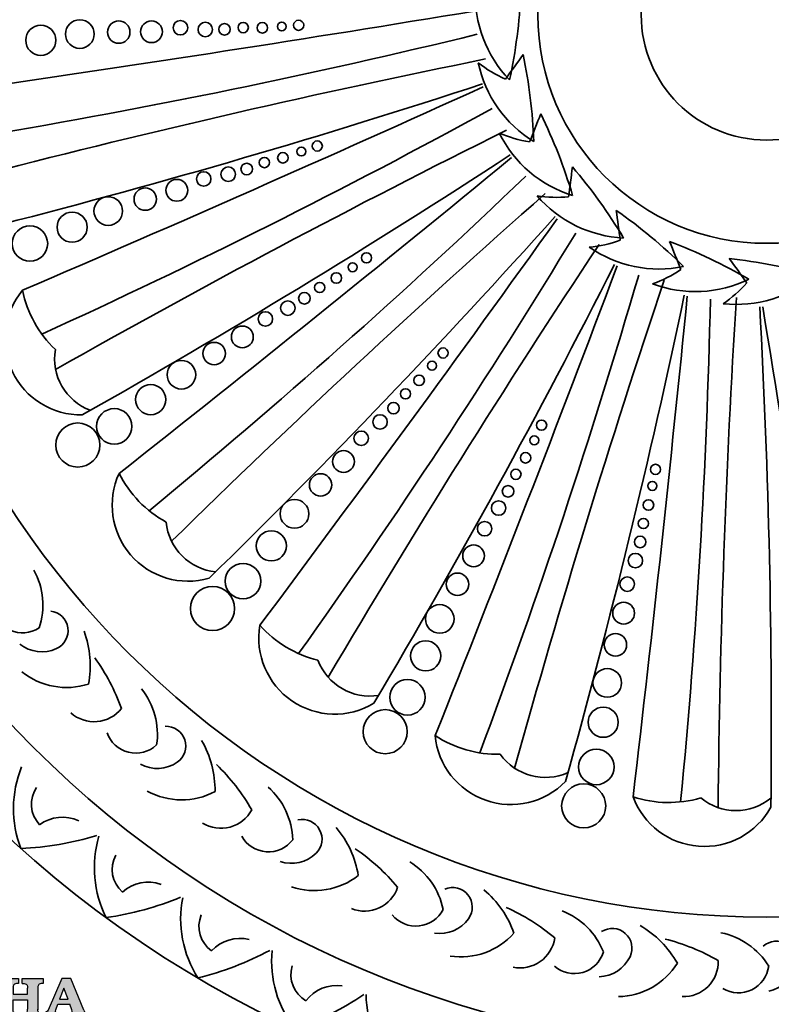
# Model space of a CAD drawing. Units: millimetres. Extents: x 8457 to 9357, y 893 to 1947.
# Drawn here: x 8612 to 8912, y 1105 to 1498 of the extents above; entities that cross this region are included whole.
import ezdxf

# ---------------------------------------------------------------- set-up
doc = ezdxf.new("R2010")
doc.units = ezdxf.units.MM
doc.layers.add('中心件', color=5, linetype='Continuous', lineweight=35)
doc.styles.get("Standard").update_dxf_attribs({"font": 'txt', "bigfont": 'gbcbig.shx'})

# ---------------------------------------------------------------- blocks, each defined once
blk = doc.blocks.new('sssss')
h = blk.add_hatch(color=251)
h.dxf.hatch_style = 1
h.paths.add_polyline_path([(8751.35785266179, 682.5198962996559, 0.115350839675678), (8752.910808476643, 675.8780180328757), (8753.053770307119, 675.9532474022342), (8753.441175242953, 675.191660310317), (8753.311215727534, 675.1234981482563, 0.7701892049085174), (8781.317635308911, 682.5198962996559, 0.4015392785660513), (8766.988651646274, 697.4856392909896), (8766.988628702971, 697.4495991211959), (8766.188628702972, 697.4495991211959), (8766.188660180871, 697.4990457442988, 0.4113015592972947)])
h.paths.add_polyline_path([(8766.193034388352, 704.3702093493187), (8766.993034388352, 704.3702093493187), (8766.992998943068, 704.3145306135957, 0.3889664689607633), (8771.244479564895, 708.9527880404106, 1), (8761.932777841048, 708.9527880404106, 0.3895088785995507), (8766.192998463279, 704.3137769429977)])
h.paths.add_polyline_path([(8766.188660180871, 697.4990457442988, -0.01335534559742372), (8766.988651646274, 697.4856392909896), (8766.992998943068, 704.3145306135957, -0.04303630846394867), (8766.192998463279, 704.3137769429977)])
h.paths.add_polyline_path([(8739.723569385544, 668.938629546423), (8740.112123785992, 668.2007373094414), (8753.311215727534, 675.1234981482563, -0.0142583688957946), (8752.910808476643, 675.8780180328757)])
h.paths.add_polyline_path([(8741.071877051349, 665.4811088033853, 1), (8727.824243612824, 665.4811088033853, 1)])
h.paths.add_polyline_path([(8804.216158116145, 664.2853381157565, -1), (8793.036771613963, 664.2853381157565, -0.1069263683947251), (8793.536545022114, 666.5956165911216), (8778.935616004683, 675.0200409426359), (8779.252624535027, 675.7836259672475), (8793.929552149953, 667.3157970889195, -0.7478900698552828)])
h.paths.add_polyline_path([(8793.929552149953, 667.3157970889195), (8793.94681870416, 667.3058351793037), (8793.534736895885, 666.5916288453201, 0.1067283034962338), (8793.036771613963, 664.2853381157565, 1), (8804.216158116145, 664.2853381157565, 0.09851064394386425), (8803.790504990859, 666.4248147387581), (8803.57622136904, 666.3160438186017), (8803.262984380384, 667.128152277601), (8803.398093877984, 667.196734207713, 0.5530574665496997)], flags=16)
h.paths.add_polyline_path([(8803.398093877984, 667.196734207713, -0.03878743004510442), (8803.790504990859, 666.4248147387581), (8812.297121523303, 670.7427952722056), (8811.905173807188, 671.5149499625581)])
h.paths.add_polyline_path([(8811.649470965556, 673.2408957926285, 0.7625205117181535), (8820.378743312991, 670.8450613645762), (8820.254454865824, 670.9037677241782), (8820.602570268205, 671.6407700368762), (8820.732392289998, 671.5794499506628, 0.09070736688855544), (8821.036303574394, 673.2408957926285, 1)])
h.paths.add_polyline_path([(8820.732392289998, 671.5794499506628, -0.04349955818087825), (8820.378743312991, 670.8450613645762), (8828.56968267585, 666.9761560666396, -0.06251000547456693), (8828.904114188479, 667.719621822813)])
h.paths.add_polyline_path([(8828.425563815892, 666.015603342198, 1), (8834.971770068836, 666.0156033421923), (8834.841964589084, 666.8079758307266), (8834.872651236114, 666.8149954734813, 0.6439082228864659), (8829.009408456743, 667.8813720508111), (8828.54944748288, 666.9075791672745, 0.06911170800943003)])
h.paths.add_polyline_path([(8834.872651236114, 666.8149954734813, -0.06175990561412845), (8834.971770068836, 666.0156033421954), (8849.604579836556, 669.3598517725634), (8849.425220126055, 670.1439298687903)])
h = blk.add_hatch(color=251)
h.dxf.hatch_style = 1
h.paths.add_polyline_path([(8781.317635308911, 682.5198962996559, 0.4015392785660513), (8766.988651646274, 697.4856392909896), (8766.988628702971, 697.4495991211959), (8766.188628702972, 697.4495991211959), (8766.188660180871, 697.4990457442988, 0.4113015592972947), (8751.35785266179, 682.5198962996559, 1)])
h.paths.add_polyline_path([(8766.993034388352, 704.3702093493187), (8766.193034388352, 704.3702093493187), (8766.188628702972, 697.4495991211959), (8766.988628702971, 697.4495991211959)])
h.paths.add_polyline_path([(8766.992998943068, 704.3145306135957, -0.04303630846394868), (8766.192998463279, 704.3137769429977), (8766.188628702972, 697.4495991211959), (8766.988628702971, 697.4495991211959)], flags=17)
h = blk.add_hatch(color=251)
h.dxf.hatch_style = 1
h.paths.add_polyline_path([(8741.071877051349, 665.4811088033853, 1), (8727.824243612824, 665.4811088033853, 1)])
h.paths.add_polyline_path([(8781.317635308911, 682.5198962996559, 0.4015392785660513), (8766.988651646274, 697.4856392909896), (8766.988628702971, 697.4495991211959), (8766.188628702972, 697.4495991211959), (8766.188660180871, 697.4990457442988, 0.4113015592972948), (8751.35785266179, 682.5198962996559, 1)])
h.paths.add_polyline_path([(8804.216158116145, 664.2853381157565, 0.09851064394386422), (8803.790504990859, 666.4248147387581), (8803.57622136904, 666.3160438186017), (8803.262984380384, 667.128152277601), (8803.398093877984, 667.196734207713, 0.7577400124336191), (8793.036771613963, 664.2853381157565, 1)])
h.paths.add_polyline_path([(8821.036303574394, 673.2408957926285, 1), (8811.649470965556, 673.2408957926285, 0.7625205117181535), (8820.378743312991, 670.8450613645762), (8820.254454865824, 670.9037677241782), (8820.602570268205, 671.6407700368762), (8820.732392289998, 671.5794499506628, 0.09070736688855524)])
h.paths.add_polyline_path([(8834.971770068836, 666.0156033421953), (8834.841964589084, 666.8079758307266), (8834.872651236114, 666.8149954734813, 0.8836650257984343), (8828.425563815892, 666.015603342198, 1)])
h = blk.add_hatch(color=251)
h.dxf.hatch_style = 1
edge = h.paths.add_edge_path()
edge.add_arc((8791.663702659598, 688.975499133919), 1.429615297815799, 82.35482054634622, 144.5089244082604, ccw=False)
edge.add_line((8791.853895751636, 690.3924065012123), (8791.853895751636, 691.7561910191331))
edge.add_line((8791.853895751636, 691.7561910191331), (8786.350754618192, 691.7561910191331))
edge.add_line((8786.350754618192, 691.7561910191331), (8786.350754618192, 690.370409646408))
edge.add_arc((8786.564278732712, 689.0654641698386), 1.322299226461498, 32.67446924145531, 99.29277758435978, ccw=False)
edge.add_line((8787.677325993785, 689.7793276294152), (8787.677325993785, 689.4110294738958))
edge.add_line((8787.677325993785, 689.4110294738958), (8787.677325993785, 683.4303439289345))
edge.add_arc((8786.572618459688, 683.4863001178793), 1.106123786460196, 258.2912354742974, 357.1003042149035, ccw=False)
edge.add_line((8786.348144923333, 682.4031927998127), (8786.348144923333, 681.0036379635366))
edge.add_line((8786.348144923333, 681.0036379635366), (8794.848376331056, 681.0036379635366))
edge.add_line((8794.848376331056, 681.0036379635366), (8796.490271942648, 684.7940683722719))
edge.add_line((8796.490271942648, 684.7940683722719), (8795.395283734626, 685.3647946628487))
edge.add_spline(control_points=[(8795.395283734626, 685.3647946628486), (8795.161131906623, 685.0013114743819), (8794.478091987565, 683.9410014620921), (8792.966265353312, 682.7320947834638), (8791.461832108847, 682.4204699534286), (8790.537250955464, 682.6546555177289), (8790.512056270814, 682.9517587949645), (8790.499701365108, 683.0974515482768)], knot_values=[0, 0, 0, 0, 1.298457596043685, 3.787706373508245, 5.496753905335588, 5.909535791461151, 6.306729645288142, 6.306729645288142, 6.306729645288142, 6.306729645288142], degree=3, periodic=0)
edge.add_line((8790.499701365108, 683.0974515482768), (8790.499701365108, 689.8054996677595))
edge = h.paths.add_edge_path()
edge.add_spline(control_points=[(8800.485434816736, 689.1569915288638), (8800.482800343285, 689.4537792087385), (8800.479130638081, 689.867191343407), (8801.09429115945, 690.3315132611575), (8801.565804480024, 690.3628747815563), (8801.927754966882, 690.3869490061471)], knot_values=[0, 0, 0, 0, 0.8166137428695756, 1.137506889712446, 2.197605709666741, 2.197605709666741, 2.197605709666741, 2.197605709666741], degree=3, periodic=0)
edge.add_line((8801.927754966882, 690.3869490061471), (8801.927754966882, 691.7463635523311))
edge.add_line((8801.927754966882, 691.7463635523311), (8796.348597900667, 691.7463635523311))
edge.add_line((8796.348597900667, 691.7463635523311), (8796.348597900667, 690.3869490061471))
edge.add_spline(control_points=[(8796.348597900667, 690.3869490061471), (8796.710548387528, 690.3628747815563), (8797.1820617081, 690.3315132611577), (8797.797222229467, 689.8671913434068), (8797.793552524265, 689.4537792087386), (8797.790918050814, 689.1569915288638)], knot_values=[0, 0, 0, 0, 1.060098819954295, 1.380991966797165, 2.197605709666741, 2.197605709666741, 2.197605709666741, 2.197605709666741], degree=3, periodic=0)
edge.add_line((8797.790918050814, 689.1569915288635), (8797.790918050814, 683.5574527223752))
edge.add_spline(control_points=[(8797.790918050814, 683.557452722375), (8797.793552524265, 683.2606650425002), (8797.797222229467, 682.8472529078318), (8797.1820617081, 682.3829309900814), (8796.710548387528, 682.3515694696825), (8796.348597900667, 682.3274952450918)], knot_values=[0, 0, 0, 0, 0.8166137428695756, 1.137506889712446, 2.197605709666741, 2.197605709666741, 2.197605709666741, 2.197605709666741], degree=3, periodic=0)
edge.add_line((8796.348597900667, 682.3274952450918), (8796.348597900667, 681.0180806989079))
edge.add_line((8796.348597900667, 681.0180806989079), (8801.927754966882, 681.0180806989079))
edge.add_line((8801.927754966882, 681.0180806989079), (8801.927754966882, 682.3274952450918))
edge.add_spline(control_points=[(8801.927754966882, 682.3274952450918), (8801.565804480022, 682.3515694696827), (8801.09429115945, 682.3829309900815), (8800.479130638081, 682.8472529078318), (8800.482800343285, 683.2606650425004), (8800.485434816736, 683.557452722375)], knot_values=[0, 0, 0, 0, 1.060098819954295, 1.380991966797165, 2.197605709666741, 2.197605709666741, 2.197605709666741, 2.197605709666741], degree=3, periodic=0)
edge.add_line((8800.485434816736, 683.5574527223753), (8800.485434816736, 689.1569915288638))
edge = h.paths.add_edge_path()
edge.add_spline(control_points=[(8806.605926297067, 689.4183022678193), (8806.607609484521, 689.6135081480107), (8806.610366541096, 689.9332548608846), (8806.93509192114, 690.153448489273), (8807.750012740247, 690.1985803118275), (8808.996458488167, 690.2550522987767), (8810.782912987559, 689.4386121245492), (8811.565847944807, 688.4583098090698), (8812.017836363995, 687.8923811967405)], knot_values=[0, 0, 0, 0, 0.5483819909338147, 0.8982482434876604, 1.03770937836788, 2.995141387951216, 4.566522699949912, 6.712628108131637, 6.712628108131637, 6.712628108131637, 6.712628108131637], degree=3, periodic=0)
edge.add_line((8812.017836363995, 687.8923811967405), (8813.108442182807, 688.468619620831))
edge.add_line((8813.108442182807, 688.468619620831), (8811.574880967213, 691.7375974009063))
edge.add_line((8811.574880967213, 691.7375974009063), (8802.539536370206, 691.7375974009063))
edge.add_line((8802.539536370206, 691.7375974009063), (8802.539536370206, 690.3677583300151))
edge.add_spline(control_points=[(8802.539536370206, 690.3677583300152), (8802.647800906583, 690.3659317331537), (8803.012704501232, 690.3597752226002), (8803.69571973854, 690.1942030258169), (8803.76581945093, 689.6775186617342), (8803.797799196227, 689.4418053641906)], knot_values=[0, 0, 0, 0, 0.3307862871099867, 1.114908992996196, 1.772728144838358, 1.772728144838358, 1.772728144838358, 1.772728144838358], degree=3, periodic=0)
edge.add_line((8803.797799196227, 689.4418053641906), (8803.797799196227, 683.2212569277692))
edge.add_spline(control_points=[(8803.797799196227, 683.2212569277798), (8803.782496626478, 683.1253654671201), (8803.728305611145, 682.785784880335), (8803.182556191077, 682.4882801153461), (8802.755995987072, 682.4273982907594), (8802.56320812996, 682.3998821830937)], knot_values=[0, 0, 0, 0, 0.2839905875651189, 1.005696333160131, 1.600874103365875, 1.600874103365875, 1.600874103365875, 1.600874103365875], degree=3, periodic=0)
edge.add_line((8802.56320812996, 682.3998821830937), (8802.56320812996, 681.030129198181))
edge.add_line((8802.56320812996, 681.030129198181), (8811.858778081087, 681.030129198181))
edge.add_line((8811.858778081087, 681.030129198181), (8813.565074681092, 684.7322899973838))
edge.add_line((8813.565074681092, 684.7322899973838), (8812.462386024143, 685.2863109298561))
edge.add_spline(control_points=[(8812.462386024143, 685.2863109298561), (8812.073240864982, 684.758775357263), (8811.232838435537, 683.619503375105), (8809.41991432586, 682.662753381161), (8807.85101361242, 682.3846862463433), (8806.842633594233, 682.6691762438029), (8806.652387589367, 683.0076623526388), (8806.59691565783, 683.106358134814)], knot_values=[0, 0, 0, 0, 1.949563358444707, 4.210299792296686, 5.915088524522044, 6.723898937285173, 7.056798839589701, 7.056798839589701, 7.056798839589701, 7.056798839589701], degree=3, periodic=0)
edge.add_line((8806.59691565783, 683.106358134814), (8806.59691565783, 686.0276541392303))
edge.add_line((8806.59691565783, 686.0276541392303), (8807.451375983186, 686.0276541392303))
edge.add_spline(control_points=[(8807.451375983186, 686.0276541392304), (8807.631777656781, 686.0018420106691), (8808.128036397038, 685.9308366028594), (8808.453445931467, 685.1633521263014), (8808.572992425463, 684.640543912212), (8808.626275616922, 684.4075225224893)], knot_values=[0, 0, 0, 0, 0.5218706170763101, 1.435590090969231, 2.170323915007709, 2.170323915007709, 2.170323915007709, 2.170323915007709], degree=3, periodic=0)
edge.add_line((8808.626275616922, 684.4075225224893), (8809.825831029424, 684.4075225224893))
edge.add_line((8809.825831029424, 684.4075225224893), (8809.825831029424, 689.2053174358985))
edge.add_line((8809.825831029424, 689.2053174358985), (8808.609389011539, 689.2053174358985))
edge.add_spline(control_points=[(8808.609389011539, 689.2053174358985), (8808.593270113683, 688.9041424836149), (8808.566891112672, 688.4112617394794), (8808.292394560733, 687.6680001332286), (8807.475288722362, 687.512102178384), (8806.931844255545, 687.5409438174277), (8806.605926297065, 687.5582409079129)], knot_values=[0, 0, 0, 0, 0.9182159897946773, 1.502684658520608, 2.170044253110361, 3.169942970283343, 3.169942970283343, 3.169942970283343, 3.169942970283343], degree=3, periodic=0)
edge.add_line((8806.605926297065, 687.5582409079129), (8806.605926297065, 689.4183022678193))
edge = h.paths.add_edge_path()
edge.add_spline(control_points=[(8823.44933782195, 689.4645288139651), (8823.470750565284, 689.6674349135222), (8823.50795653071, 690.0199968065582), (8824.083301698658, 690.3700955862865), (8824.516848734287, 690.3923646603216), (8824.808460689992, 690.4073432617131)], knot_values=[0, 0, 0, 0, 0.5748148727375677, 0.9987763804044002, 1.86982421762086, 1.86982421762086, 1.86982421762086, 1.86982421762086], degree=3, periodic=0)
edge.add_line((8824.808460689992, 690.4073432617131), (8824.808460689992, 691.7375974009063))
edge.add_line((8824.808460689992, 691.7375974009063), (8820.6112744217, 691.7375974009063))
edge.add_line((8820.6112744217, 691.7375974009063), (8820.6112744217, 690.3938797395415))
edge.add_spline(control_points=[(8820.611274421699, 690.3938797395415), (8820.740705815286, 690.3818652669221), (8821.082879990032, 690.3501029398723), (8821.710721269774, 690.174045190455), (8821.852694232868, 689.705282055171), (8821.927521903086, 689.4582177371889)], knot_values=[0, 0, 0, 0, 0.3951318244673811, 1.044599012707866, 1.768374492736181, 1.768374492736181, 1.768374492736181, 1.768374492736181], degree=3, periodic=0)
edge.add_line((8821.927521903086, 689.4582177371889), (8821.927521903086, 685.6439331996263))
edge.add_line((8821.927521903086, 685.6439331996263), (8818.313832212478, 691.7375974009063))
edge.add_line((8818.313832212478, 691.7375974009063), (8813.754858767043, 691.7375974009063))
edge.add_line((8813.754858767043, 691.7375974009063), (8813.754858767043, 690.3520419540312))
edge.add_spline(control_points=[(8813.754858767043, 690.3520419540312), (8814.000393633112, 690.3433005353548), (8814.39681647435, 690.3291872728128), (8815.021101141308, 690.0884886880949), (8815.089735241465, 689.697716384108), (8815.129710683215, 689.4701138448478)], knot_values=[0, 0, 0, 0, 0.7453903512283935, 1.203453365277512, 1.842397138430019, 1.842397138430019, 1.842397138430019, 1.842397138430019], degree=3, periodic=0)
edge.add_line((8815.129710683215, 689.4701138448478), (8815.129710683215, 683.1268352278307))
edge.add_spline(control_points=[(8815.129710683215, 683.1268352278307), (8814.977355311297, 682.8989529841897), (8814.647890150387, 682.4061626143786), (8814.04876333048, 682.3962630878358), (8813.726692176246, 682.3909414233165)], knot_values=[0, 0, 0, 0, 0.7757536034393213, 1.677550207569673, 1.677550207569673, 1.677550207569673, 1.677550207569673], degree=3, periodic=0)
edge.add_line((8813.726692176246, 682.3909414233165), (8813.726692176246, 681.030129198181))
edge.add_line((8813.726692176246, 681.030129198181), (8818.018767626994, 681.030129198181))
edge.add_line((8818.018767626994, 681.030129198181), (8818.018767626994, 682.3993429275308))
edge.add_spline(control_points=[(8818.018767626994, 682.3993429275308), (8817.839811578433, 682.4080203832764), (8817.510497751382, 682.4239885843159), (8816.925121369917, 682.549629543317), (8816.752162436343, 682.9185307089359), (8816.648450589151, 683.1397359426152)], knot_values=[0, 0, 0, 0, 0.5440122659116727, 1.001088047549016, 1.685653653102974, 1.685653653102974, 1.685653653102974, 1.685653653102974], degree=3, periodic=0)
edge.add_line((8816.648450589151, 683.1397359426152), (8816.648450589151, 689.0639983688774))
edge.add_line((8816.648450589151, 689.0639983688774), (8821.468566662244, 681.030129198181))
edge.add_line((8821.468566662244, 681.030129198181), (8823.44933782195, 681.030129198181))
edge.add_line((8823.44933782195, 681.030129198181), (8823.449337821952, 689.4645288139651))
edge = h.paths.add_edge_path()
edge.add_line((8844.840856628805, 691.7463635523311), (8842.425755494807, 691.7463635523311))
edge.add_line((8842.425755494807, 691.7463635523311), (8838.821618035296, 683.2393033101043))
edge.add_spline(control_points=[(8838.821618035296, 683.2393033101043), (8838.679779689926, 683.0937724664017), (8838.353462985167, 682.7589607112665), (8837.926287443444, 682.5655278873443), (8837.68479002097, 682.4561734795275)], knot_values=[0, 0, 0, 0, 0.6046864951579742, 1.391156277249104, 1.391156277249104, 1.391156277249104, 1.391156277249104], degree=3, periodic=0)
edge.add_line((8837.684790020972, 682.4561734795275), (8837.684790020972, 681.021187626272))
edge.add_line((8837.684790020972, 681.021187626272), (8842.1334370089, 681.021187626272))
edge.add_line((8842.1334370089, 681.021187626272), (8842.1334370089, 682.4019068278502))
edge.add_spline(control_points=[(8842.1334370089, 682.4019068278502), (8841.879538554515, 682.4113613472947), (8841.422123798959, 682.4283942855658), (8840.639569031018, 682.7000771267384), (8840.759569328371, 683.1441472387181), (8840.815770709398, 683.352124669742)], knot_values=[0, 0, 0, 0, 0.7983340586575285, 1.438251285053384, 2.001963553789766, 2.001963553789766, 2.001963553789766, 2.001963553789766], degree=3, periodic=0)
edge.add_line((8840.815770709398, 683.3521246697419), (8841.362904351854, 684.8673613339147))
edge.add_line((8841.362904351854, 684.8673613339147), (8844.606623869988, 684.8673613339147))
edge.add_line((8844.606623869988, 684.8673613339147), (8845.153757512444, 683.3521246697421))
edge.add_spline(control_points=[(8845.153757512444, 683.352124669742), (8845.20995889347, 683.1441472387182), (8845.329959190825, 682.7000771267384), (8844.600554716842, 682.4468466974151), (8844.177413563157, 682.4161741539631), (8843.965981722915, 682.4070088622148)], knot_values=[0.1359712517833325, 0.1359712517833325, 0.1359712517833325, 0.1359712517833325, 0.6996835205197138, 1.33960074691557, 2.001963553789766, 2.001963553789766, 2.001963553789766, 2.001963553789766], degree=3, periodic=0)
edge.add_line((8843.965981722915, 682.4070088622148), (8843.965981722915, 681.021187626272))
edge.add_line((8843.965981722915, 681.021187626272), (8849.716279910177, 681.021187626272))
edge.add_line((8849.716279910177, 681.021187626272), (8849.716279910177, 682.3951913094019))
edge.add_arc((8849.5816458084, 683.7950444191022), 1.406312579087307, 202.4551565586334, 275.4936564268884, ccw=False)
edge.add_line((8848.281961589077, 683.2578889479926), (8844.840856628805, 691.7463635523311))
h.paths.add_polyline_path([(8841.855863552108, 686.2227956217948), (8843.02809336681, 689.0982394728584), (8844.140809101242, 686.2227956217948)], flags=16)
edge = h.paths.add_edge_path()
edge.add_spline(control_points=[(8836.049661261311, 689.1569915288638), (8836.047026787863, 689.4537792087385), (8836.04335708266, 689.867191343407), (8836.658517604024, 690.3315132611575), (8837.130030924598, 690.3628747815563), (8837.491981411458, 690.3869490061471)], knot_values=[0, 0, 0, 0, 0.8166137428695756, 1.137506889712446, 2.197605709666741, 2.197605709666741, 2.197605709666741, 2.197605709666741], degree=3, periodic=0)
edge.add_line((8837.491981411458, 690.3869490061471), (8837.491981411458, 691.7463635523311))
edge.add_line((8837.491981411458, 691.7463635523311), (8831.912824345243, 691.7463635523311))
edge.add_line((8831.912824345243, 691.7463635523311), (8831.912824345243, 690.3869490061471))
edge.add_spline(control_points=[(8831.912824345243, 690.3869490061471), (8832.274774832104, 690.3628747815563), (8832.746288152675, 690.3315132611577), (8833.361448674043, 689.8671913434068), (8833.35777896884, 689.4537792087386), (8833.35514449539, 689.1569915288638)], knot_values=[0, 0, 0, 0, 1.060098819954295, 1.380991966797165, 2.197605709666741, 2.197605709666741, 2.197605709666741, 2.197605709666741], degree=3, periodic=0)
edge.add_line((8833.35514449539, 689.1569915288633), (8833.35514449539, 687.5453255747549))
edge.add_line((8833.35514449539, 687.5453255747549), (8829.47480472186, 687.5453255747549))
edge.add_line((8829.47480472186, 687.5453255747549), (8829.47480472186, 689.1569915288622))
edge.add_spline(control_points=[(8829.47480472186, 689.1569915288638), (8829.47217024841, 689.4537792087385), (8829.468500543207, 689.867191343407), (8830.083661064575, 690.3315132611575), (8830.555174385147, 690.3628747815563), (8830.917124872007, 690.3869490061471)], knot_values=[0, 0, 0, 0, 0.8166137428695756, 1.137506889712446, 2.197605709666741, 2.197605709666741, 2.197605709666741, 2.197605709666741], degree=3, periodic=0)
edge.add_line((8830.917124872007, 690.3869490061471), (8830.917124872007, 691.7463635523311))
edge.add_line((8830.917124872007, 691.7463635523311), (8825.337967805792, 691.7463635523311))
edge.add_line((8825.337967805792, 691.7463635523311), (8825.337967805792, 690.3869490061471))
edge.add_spline(control_points=[(8825.337967805792, 690.3869490061471), (8825.69991829265, 690.3628747815563), (8826.17143161322, 690.3315132611577), (8826.786592134593, 689.8671913434068), (8826.78292242939, 689.4537792087386), (8826.780287955939, 689.1569915288638)], knot_values=[0, 0, 0, 0, 1.060098819954295, 1.380991966797165, 2.197605709666741, 2.197605709666741, 2.197605709666741, 2.197605709666741], degree=3, periodic=0)
edge.add_line((8826.780287955939, 689.1569915288624), (8826.780287955939, 683.5574527223747))
edge.add_spline(control_points=[(8826.780287955939, 683.557452722375), (8826.782922429387, 683.2606650425002), (8826.78659213459, 682.8472529078318), (8826.171431613226, 682.3829309900814), (8825.699918292652, 682.3515694696825), (8825.337967805792, 682.3274952450918)], knot_values=[0, 0, 0, 0, 0.8166137428695756, 1.137506889712446, 2.197605709666741, 2.197605709666741, 2.197605709666741, 2.197605709666741], degree=3, periodic=0)
edge.add_line((8825.337967805792, 682.3274952450918), (8825.337967805792, 681.0180806989079))
edge.add_line((8825.337967805792, 681.0180806989079), (8830.917124872007, 681.0180806989079))
edge.add_line((8830.917124872007, 681.0180806989079), (8830.917124872007, 682.3274952450918))
edge.add_spline(control_points=[(8830.917124872007, 682.3274952450918), (8830.555174385147, 682.3515694696827), (8830.083661064575, 682.3829309900815), (8829.468500543204, 682.8472529078318), (8829.472170248411, 683.2606650425004), (8829.47480472186, 683.557452722375)], knot_values=[0, 0, 0, 0, 1.060098819954295, 1.380991966797165, 2.197605709666741, 2.197605709666741, 2.197605709666741, 2.197605709666741], degree=3, periodic=0)
edge.add_line((8829.47480472186, 683.557452722375), (8829.47480472186, 686.0670790809495))
edge.add_line((8829.47480472186, 686.0670790809495), (8833.35514449539, 686.067079080949))
edge.add_line((8833.35514449539, 686.067079080949), (8833.35514449539, 683.5574527223741))
edge.add_spline(control_points=[(8833.35514449539, 683.557452722375), (8833.35777896884, 683.2606650425002), (8833.361448674044, 682.8472529078318), (8832.746288152674, 682.3829309900814), (8832.274774832102, 682.3515694696825), (8831.912824345243, 682.3274952450918)], knot_values=[0, 0, 0, 0, 0.8166137428695756, 1.137506889712446, 2.197605709666741, 2.197605709666741, 2.197605709666741, 2.197605709666741], degree=3, periodic=0)
edge.add_line((8831.912824345243, 682.3274952450918), (8831.912824345243, 681.0180806989079))
edge.add_line((8831.912824345243, 681.0180806989079), (8837.491981411458, 681.0180806989079))
edge.add_line((8837.491981411458, 681.0180806989079), (8837.491981411458, 682.3274952450918))
edge.add_spline(control_points=[(8837.491981411458, 682.3274952450918), (8837.1300309246, 682.3515694696827), (8836.658517604026, 682.3829309900815), (8836.043357082657, 682.8472529078318), (8836.04702678786, 683.2606650425004), (8836.049661261311, 683.557452722375)], knot_values=[0, 0, 0, 0, 1.060098819954295, 1.380991966797165, 2.197605709666741, 2.197605709666741, 2.197605709666741, 2.197605709666741], degree=3, periodic=0)
edge.add_line((8836.049661261311, 683.5574527223753), (8836.049661261311, 689.1569915288648))
h = blk.add_hatch(color=251)
h.dxf.hatch_style = 1
h.paths.add_polyline_path([(8793.534736895885, 666.5916288453201, 0.1067283034962341), (8793.036771613963, 664.2853381157565, 1), (8804.216158116145, 664.2853381157565, 0.09851064394386422), (8803.790504990859, 666.4248147387581), (8803.57622136904, 666.3160438186017), (8803.262984380384, 667.128152277601), (8803.398093877984, 667.196734207713, 0.5530574665496993), (8793.929552149953, 667.3157970889195), (8793.94681870416, 667.3058351793037)])
at = {"color": 251}
for p, q in [((8786.350754618192, 690.3704096464077), (8786.350754618192, 691.7561910191331)), ((8786.350754618192, 691.7561910191331), (8791.853895751636, 691.7561910191331)), ((8787.677325993785, 689.4110294738958), (8787.677325993785, 689.7793276294152)), ((8787.677325993785, 683.4303439289345), (8787.677325993785, 689.4110294738958)), ((8790.499701365108, 689.8054996677595), (8790.499701365108, 683.0974515482768)), ((8791.853895751636, 691.7561910191331), (8791.853895751636, 690.3924065012123)), ((8796.348597900667, 690.3863650833313), (8796.348597900667, 691.7463635523311)), ((8796.348597900667, 691.7463635523311), (8801.927754966882, 691.7463635523311)), ((8801.927754966882, 691.7463635523311), (8801.927754966882, 690.3869490061471)), ((8802.539536370206, 690.3677583300152), (8802.539536370206, 691.7375974009063)), ((8802.539536370206, 691.7375974009063), (8811.574880967213, 691.7375974009063)), ((8803.797799196227, 683.2212569277798), (8803.797799196227, 689.4418053641906)), ((8806.605926297065, 689.4183022678193), (8806.605926297065, 687.5582409079129)), ((8811.574880967213, 691.7375974009063), (8813.108442182807, 688.468619620831)), ((8813.754858767043, 690.3520419540312), (8813.754858767043, 691.7375974009063)), ((8813.754858767043, 691.7375974009063), (8818.313832212478, 691.7375974009063)), ((8815.129710683215, 683.1268352278307), (8815.129710683215, 689.4701138448478)), ((8818.313832212478, 691.7375974009063), (8821.927521903086, 685.6439331996263)), ((8820.6112744217, 690.3938797395415), (8820.6112744217, 691.7375974009063)), ((8820.6112744217, 691.7375974009063), (8824.808460689992, 691.7375974009063)), ((8821.927521903086, 685.6439331996263), (8821.927521903086, 689.4582177371889)), ((8823.449337821952, 689.4645288139651), (8823.44933782195, 681.030129198181)), ((8824.808460689992, 691.7375974009063), (8824.808460689992, 690.4073432617131)), ((8825.337967805792, 690.3863650833313), (8825.337967805792, 691.7463635523311)), ((8825.337967805792, 691.7463635523311), (8830.917124872007, 691.7463635523311)), ((8830.917124872007, 691.7463635523311), (8830.917124872007, 690.3869490061471)), ((8831.912824345243, 690.3863650833313), (8831.912824345243, 691.7463635523311)), ((8831.912824345243, 691.7463635523311), (8837.491981411458, 691.7463635523311)), ((8837.491981411458, 691.7463635523311), (8837.491981411458, 690.3869490061471)), ((8842.425755494807, 691.7463635523311), (8838.821618035296, 683.2393033101043)), ((8844.840856628805, 691.7463635523311), (8842.425755494807, 691.7463635523311)), ((8848.281961589077, 683.2578889479923), (8844.840856628805, 691.7463635523311)), ((8797.790918050814, 689.1569915288638), (8797.790918050814, 683.4054500605797)), ((8800.485434816736, 689.1569915288638), (8800.485434816736, 683.4054500605797)), ((8808.609389011539, 689.2053174358985), (8809.825831029424, 689.2053174358985)), ((8809.825831029424, 689.2053174358985), (8809.825831029424, 684.4075225224893)), ((8813.108442182807, 688.468619620831), (8812.017836363995, 687.8923811967405)), ((8821.468566662244, 681.030129198181), (8816.648450589151, 689.0639983688774)), ((8816.648450589151, 689.0639983688774), (8816.648450589151, 683.1397359426152)), ((8826.780287955939, 689.1569915288638), (8826.780287955939, 683.4054500605797)), ((8836.049661261311, 689.1569915288638), (8836.049661261311, 683.4054500605797)), ((8796.490271942648, 684.7940683722719), (8794.848376331056, 681.0036379635366)), ((8795.395283734626, 685.3647946628487), (8796.490271942648, 684.7940683722719)), ((8807.451375983186, 686.0276541392303), (8806.59691565783, 686.0276541392303)), ((8806.59691565783, 686.0276541392303), (8806.59691565783, 683.106358134814)), ((8809.825831029424, 684.4075225224893), (8808.626275616922, 684.4075225224893)), ((8813.565074681092, 684.7322899973838), (8811.858778081087, 681.030129198181)), ((8812.462386024143, 685.2863109298561), (8813.565074681092, 684.7322899973838)), ((8840.815770709398, 683.352124669742), (8841.362904351854, 684.8673613339147)), ((8841.362904351854, 684.8673613339147), (8844.606623869986, 684.8673613339147)), ((8845.153757512444, 683.352124669742), (8844.606623869988, 684.8673613339147)), ((8786.348144923333, 681.0036379635366), (8786.348144923333, 682.4031927998127)), ((8796.348597900667, 682.3280791679076), (8796.348597900667, 681.0180806989079)), ((8801.927754966882, 681.0177799209376), (8801.927754966882, 682.3274952450918)), ((8802.56320812996, 681.030129198181), (8802.56320812996, 682.3998821830937)), ((8813.726692176246, 681.030129198181), (8813.726692176246, 682.3909414233165)), ((8818.018767626994, 682.3993429275308), (8818.018767626994, 681.030129198181)), ((8825.337967805792, 682.3280791679076), (8825.337967805792, 681.0180806989079)), ((8830.917124872007, 681.0177799209376), (8830.917124872007, 682.3274952450918)), ((8831.912824345243, 682.3280791679076), (8831.912824345243, 681.0180806989079)), ((8837.491981411458, 681.0177799209376), (8837.491981411458, 682.3274952450918)), ((8837.684790020972, 682.4561734795275), (8837.684790020972, 681.0211876262721)), ((8842.1334370089, 681.021187626272), (8842.1334370089, 682.4019068278502)), ((8843.965981722915, 682.4070088622109), (8843.965981722915, 681.021187626272)), ((8849.716279910177, 681.021187626272), (8849.716279910177, 682.3951913094019)), ((8794.848376331056, 681.0036379635366), (8786.348144923333, 681.0036379635366)), ((8796.348597900667, 681.0180806989079), (8801.927754966882, 681.0180806989079)), ((8811.858778081087, 681.030129198181), (8802.56320812996, 681.030129198181)), ((8818.018767626994, 681.030129198181), (8813.726692176246, 681.030129198181)), ((8823.44933782195, 681.030129198181), (8821.468566662244, 681.030129198181)), ((8825.337967805792, 681.0180806989079), (8830.917124872007, 681.0180806989079)), ((8831.912824345243, 681.0180806989079), (8837.491981411458, 681.0180806989079)), ((8837.684790020972, 681.021187626272), (8842.1334370089, 681.021187626272)), ((8843.965981722915, 681.021187626272), (8849.716279910177, 681.021187626272)), ((8741.071877051349, 665.4811088033853), (8741.071877051349, 665.4811088033853))]:
    blk.add_line(p, q, dxfattribs=at)
for points in [[(8766.993034388352, 704.3702093493187), (8766.193034388352, 704.3702093493187), (8766.188628702972, 697.4495991211959), (8766.988628702971, 697.4495991211959), (8766.993034388352, 704.3702093493187)], [(8829.47480472186, 689.1569915288638), (8829.47480472186, 687.5453255747549), (8833.35514449539, 687.5453255747549), (8833.35514449539, 689.1569915288638)], [(8841.855863552108, 686.2227956217948), (8844.140809101242, 686.2227956217948), (8843.02809336681, 689.0982394728584), (8841.855863552108, 686.2227956217948)], [(8829.47480472186, 683.557452722375), (8829.47480472186, 686.0670790809495), (8833.35514449539, 686.067079080949), (8833.35514449539, 683.557452722375)], [(8739.731486056779, 668.942795456879), (8753.053770307119, 675.9532474022342), (8753.441175242953, 675.191660310317), (8740.112123785992, 668.2007373094414), (8739.723570538961, 668.9386273560026)], [(8779.13755820187, 674.9035246057954), (8793.53691467952, 666.5954033066895), (8793.94681870416, 667.3058351793037), (8779.252624535027, 675.7836259672475), (8778.947103364551, 675.0477107847006)], [(8803.262984380384, 667.128152277601), (8811.905173807188, 671.5149499625581), (8812.297121523303, 670.7427952722056), (8803.57622136904, 666.3160438186017), (8803.262984380384, 667.128152277601)]]:
    blk.add_lwpolyline(points, dxfattribs=at)
for points in [[(8820.602570268205, 671.6407700368762), (8828.927737042786, 667.7084638124636), (8828.579621640403, 666.9714614997637), (8820.254454865824, 670.9037677241782)], [(8834.841964589084, 666.8079758307266), (8849.425220126055, 670.1439298687903), (8849.604579836556, 669.3598517725634), (8834.971770068836, 666.0156033421953)]]:
    blk.add_lwpolyline(points, close=True, dxfattribs=at)
for centre, radius in [((8766.588628702972, 708.9527880404106), 4.655850861924055), ((8766.33774398535, 682.5198962996559), 14.97989132356121), ((8816.342887269975, 673.2408957926285), 4.693416304419062), ((8734.448060332086, 665.4811088033853), 6.623816719262622), ((8798.626464865054, 664.2853381157565), 5.589693251090838), ((8831.698666942364, 666.015603342198), 3.273103126472535)]:
    blk.add_circle(centre, radius, dxfattribs=at)
for centre, radius, start, end in [((8786.564278732712, 689.0654641698386), 1.322299226461543, 32.67446924148771, 99.29277758440145), ((8791.663702659598, 688.9754991339196), 1.429615297815232, 82.35482054631977, 144.508924408282), ((8786.572618459688, 683.4863001178793), 1.106123786460178, 258.2912354743436, 357.1003042149021), ((8849.5816458084, 683.7950444191023), 1.406312579087406, 202.4551565586304, 275.4936564269209)]:
    blk.add_arc(centre, radius, start, end, dxfattribs=at)
for points in [[(8796.348597900667, 690.3869490061471), (8797.384396148764, 690.1612689288055), (8797.632826623798, 689.9581563719189), (8797.790918050814, 689.1569915288638)], [(8801.927754966882, 690.3869490061471), (8800.891956718786, 690.1612689288055), (8800.643526243752, 689.9581563719189), (8800.485434816736, 689.1569915288638)], [(8803.797799196227, 689.4418053641906), (8803.60082376201, 690.0694411780551), (8802.870021826202, 690.3536540357968), (8802.539536370206, 690.3677583300152)], [(8812.017836363995, 687.8923811967405), (8810.532785760228, 689.4417014113111), (8809.100498408605, 690.0880698589317), (8807.144579450067, 690.1650185416578), (8807.005970073935, 690.1496286426863), (8806.714711887587, 689.9557857589849), (8806.605926297067, 689.4183022678193)], [(8815.129710683215, 689.4701138448478), (8814.906967681305, 690.0689750143607), (8814.495821271286, 690.270916477088), (8813.754858767043, 690.3520419540312)], [(8821.927521903086, 689.4582177371889), (8821.60704064041, 690.1071728248214), (8821.00367488808, 690.3475005126037), (8820.611274421699, 690.3938797395415)], [(8824.808460689992, 690.4073432617131), (8823.949492184498, 690.2627837885233), (8823.603045024713, 690.0184116840192), (8823.44933782195, 689.4645288139651)], [(8825.337967805792, 690.3869490061471), (8826.373766053888, 690.1612689288055), (8826.622196528922, 689.9581563719189), (8826.780287955939, 689.1569915288638)], [(8830.917124872007, 690.3869490061471), (8829.88132662391, 690.1612689288055), (8829.632896148876, 689.9581563719189), (8829.47480472186, 689.1569915288638)], [(8831.912824345243, 690.3869490061471), (8832.94862259334, 690.1612689288055), (8833.197053068374, 689.9581563719189), (8833.35514449539, 689.1569915288638)], [(8837.491981411458, 690.3869490061471), (8836.456183163362, 690.1612689288055), (8836.207752688328, 689.9581563719189), (8836.049661261311, 689.1569915288638)], [(8806.605926297065, 687.5582409079129), (8807.605825014238, 687.5582409079129), (8808.23837379561, 687.7709634212392), (8808.499909268068, 688.2936514939635), (8808.609389011539, 689.2053174358985)], [(8790.499701365108, 683.0974515482768), (8790.602197611575, 682.7137101288573), (8790.98277704309, 682.5538721426905), (8792.676074666553, 682.7853599920837), (8794.650671106445, 684.3010540165081), (8795.395283734626, 685.3647946628486)], [(8806.59691565783, 683.106358134814), (8806.78154317902, 682.8293472625119), (8807.526937582857, 682.5154022569417), (8809.221012132733, 682.7062321313983), (8811.198461274758, 683.8019620771655), (8812.462386024143, 685.2863109298561)], [(8808.626275616922, 684.4075225224893), (8808.44107408464, 685.1185317943182), (8807.955445444644, 685.8925137714904), (8807.451375983186, 686.0276541392304)], [(8796.348597900667, 682.3274952450918), (8797.384396148764, 682.5531753224334), (8797.632826623798, 682.75628787932), (8797.790918050814, 683.557452722375)], [(8801.927754966882, 682.3274952450918), (8800.891956718786, 682.5531753224334), (8800.643526243752, 682.75628787932), (8800.485434816736, 683.557452722375)], [(8802.56320812996, 682.3998821830937), (8803.146142138634, 682.5199843049627), (8803.728874003868, 682.9457574328914), (8803.797799196227, 683.2212569277798)], [(8813.726692176246, 682.3909414233165), (8814.61497910875, 682.5464516826663), (8815.129710683215, 683.1268352278307)], [(8816.648450589151, 683.1397359426152), (8817.039947131087, 682.5781662443941), (8817.476485427122, 682.4426945268503), (8818.018767626994, 682.3993429275308)], [(8825.337967805792, 682.3274952450918), (8826.373766053888, 682.5531753224334), (8826.622196528922, 682.75628787932), (8826.780287955939, 683.557452722375)], [(8830.917124872007, 682.3274952450918), (8829.88132662391, 682.5531753224334), (8829.632896148876, 682.75628787932), (8829.47480472186, 683.557452722375)], [(8831.912824345243, 682.3274952450918), (8832.94862259334, 682.5531753224334), (8833.197053068374, 682.75628787932), (8833.35514449539, 683.557452722375)], [(8837.491981411458, 682.3274952450918), (8836.456183163362, 682.5531753224334), (8836.207752688328, 682.75628787932), (8836.049661261311, 683.557452722375)], [(8838.821618035296, 683.2393033101043), (8838.377047397998, 682.8294219786441), (8837.68479002097, 682.4561734795275)], [(8842.1334370089, 682.4019068278502), (8841.339455712692, 682.4851592781657), (8840.776688372784, 682.789768827869), (8840.815770709398, 683.352124669742)]]:
    blk.add_spline(points, degree=3, dxfattribs=at)
blk.add_open_spline([(8843.965981722915, 682.4070088622148), (8844.177413563157, 682.4161741539631), (8844.600554716842, 682.4468466974151), (8845.329959190825, 682.7000771267384), (8845.20995889347, 683.1441472387182), (8845.153757512444, 683.352124669742)], degree=3, knots=[0.1359712517833325, 0.1359712517833325, 0.1359712517833325, 0.1359712517833325, 0.7983340586575285, 1.438251285053384, 2.001963553789766, 2.001963553789766, 2.001963553789766, 2.001963553789766], dxfattribs=at)
at = {"color": 251, "insert": (8830.895087422905, 679.7657336448276), "char_height": 2.2, "attachment_point": 1}
blk.add_mtext_dynamic_manual_height_columns('{\\fBookman Old Style|b1|i0|c0|p18;\\C251;Since 1992}', width=67.9861845872565, gutter_width=12.5, heights=[0], dxfattribs=at)

msp = doc.modelspace()

# ---------------------------------------------------------------- linework, layer by layer
at = {"layer": '中心件', "color": 31}
for centre, radius in [((8910.389195319458, 1500.377204200524), 446.5000000000031), ((8910.389195319458, 1500.377204200524), 413.6945518534616), ((8910.389195319458, 1500.377204200524), 360.2381628667164), ((8910.389195319458, 1500.377204200524), 91.21254561476903), ((8910.389195319458, 1500.377204200524), 50), ((8636.312731679198, 1492.721247477547), 5.720379758722522), ((8651.832421908683, 1493.506945155563), 4.475002139409852), ((8664.90607897632, 1493.637148042226), 4.356309176530051), ((8676.462954471182, 1495.234821896013), 2.894148233237559), ((8723.64481650059, 1496.209843711464), 2.034299944461023), ((8620.729196218297, 1490.232170399957), 6.022019120521962), ((8686.391642771388, 1494.522332941192), 2.894104158789975), ((8694.062987103363, 1494.605519246545), 2.302707208740955), ((8701.515392568257, 1495.285270243063), 2.050200757543399), ((8709.165361178504, 1495.227705543405), 2.09703243216309), ((8716.929258319902, 1495.72753034963), 1.780034488622709), ((8724.724669965453, 1445.814847984346), 1.780034488622709), ((8731.086569166353, 1448.018841272499), 2.034299944461023), ((8709.950484291421, 1441.398255510251), 2.050200757543399), ((8717.35468538295, 1443.322609850943), 2.09703243216309), ((8695.539526476266, 1436.747000185731), 2.894104158789975), ((8702.92794588875, 1438.812842001137), 2.302707208740955), ((8685.764744314994, 1434.865478043178), 2.894148233237559), ((8662.42068420562, 1426.821626356761), 4.475002139409852), ((8675.015168224509, 1430.331104125852), 4.35630917653005), ((8647.633168119708, 1422.0459092724), 5.720379758722522), ((8633.224849305541, 1415.608329672216), 6.022019120521961), ((8616.387075007082, 1409.060981770529), 7.086175097924215), ((8750.747499492896, 1403.39597474081), 2.034299944461023), ((8745.17281218876, 1399.620500026586), 1.780034488622709), ((8738.698992435053, 1395.305690476222), 2.09703243216309), ((8732.045142930572, 1391.530558663364), 2.050200757543399), ((8725.931045976951, 1387.215674299669), 2.302707208740955), ((8719.329060056978, 1383.307960680026), 2.894104158789975), ((8710.374319285333, 1378.960650064701), 2.894148233237559), ((8701.164608445284, 1371.798586172934), 4.356309176530051), ((8689.907590747654, 1365.148998631632), 4.475002139409852), ((8781.287747569633, 1365.382218727764), 2.034299944461023), ((8676.859993589085, 1356.708719368008), 5.720379758722522), ((8776.880177889416, 1360.292554949973), 1.780034488622709), ((8771.743703082178, 1354.449221122932), 2.09703243216309), ((8664.608794537944, 1346.761347656388), 6.022019120521962), ((8766.293654012527, 1349.08058083225), 2.050200757543399), ((8761.504664111319, 1343.330277852716), 2.302707208740955), ((8650.039331817698, 1336.07915855884), 7.086175097924217), ((8756.139026113979, 1337.846996654169), 2.894104158789975), ((8635.468827662688, 1328.635341422322), 8.807850117617566), ((8820.626045960267, 1336.56814788491), 2.034299944461023), ((8748.61457751715, 1331.330159600281), 2.894148233237559), ((8817.68596249384, 1330.511147218955), 1.780034488622709), ((8741.572358501526, 1322.028488552375), 4.356309176530051), ((8814.2368749028, 1323.537502659), 2.09703243216309), ((8866.081554639157, 1318.917393522681), 2.034299944461023), ((8732.419954278146, 1312.691949640854), 4.475002139409852), ((8810.362038105395, 1316.941217854207), 2.050200757543399), ((8864.809319216049, 1312.30583055429), 1.780034488622709), ((8807.22451700419, 1310.147369904038), 2.302707208740955), ((8722.001448231098, 1301.162299281571), 5.720379758722522), ((8803.460886291858, 1303.462197678712), 2.894104158789975), ((8863.2826684606, 1304.677117613678), 2.09703243216309), ((8797.879508607006, 1295.219945861887), 2.894148233237559), ((8861.247107659747, 1297.302714203327), 2.050200757543399), ((8712.742267912272, 1288.383032401844), 6.022019120521962), ((8859.97487223661, 1289.928310792983), 2.302707208740955), ((8793.48469700391, 1284.41256116806), 4.356309176530051), ((8858.06973402268, 1282.496830980274), 2.894104158789975), ((8701.434001577454, 1274.293975642332), 7.086175097924217), ((8787.060627477553, 1273.025340583789), 4.475002139409852), ((8854.811788915296, 1273.090860240869), 2.894148233237559), ((8689.286576955277, 1263.332676451932), 8.807850117617566), ((8853.363883872695, 1261.514267307927), 4.356309176530051), ((8779.981216511693, 1259.192045747174), 5.720379758722522), ((8774.345052762383, 1244.451769618465), 6.022019120521962), ((8850.105938765326, 1248.852385315464), 4.475002139409852), ((8846.848073038713, 1233.658162184033), 5.720379758722522), ((8767.06862247596, 1227.915991131844), 7.086175097924217), ((8758.172104300018, 1214.184204312975), 8.807850117617566), ((8845.219021104265, 1217.961402265037), 6.022019120521962), ((8842.470303565326, 1200.105788028525), 7.086175097924217), ((8837.430974847146, 1184.539312160052), 8.807850117617566)]:
    msp.add_circle(centre, radius, dxfattribs=at)
for centre, radius, start, end in [((8842.63223077689, 1508.221623408319), 48.48137617682666, 177.4141326240678, 224.1193322187306), ((8605.751496857385, 1518.55827571366), 206.8297382152199, 347.6925746987324, 357.3962092117405), ((7119.621911677099, 11630.77091883945), 10266.32260039996, 278.2629885744989, 279.3852845243962), ((8153.871416204263, 4111.815214856036), 2696.499984963684, 279.4802280116544, 283.7531182381829), ((9559.652913979506, -2281.513735972226), 3840.513217393615, 101.434374899368, 104.4752149610542), ((8354.072205467997, 1809.727770790846), 562.6924538129439, 323.466683999083, 324.6922148104234), ((8610.800801721027, 1442.226769062722), 206.8297382152199, 2.092574698736138, 11.79620921172986), ((8825.447967452568, 1519.5518932851), 48.74943000918026, 231.8819278949422, 246.7465056078786), ((8842.810112686715, 1491.124704687313), 48.48137617682666, 191.814132624058, 238.519332218684), ((7850.873980468608, 4356.355659843753), 3034.803482830574, 284.3932466019934, 288.1666184262356), ((4558.701999440356, 10822.10144529357), 10266.32260039995, 293.2629885745496, 294.3852845244), ((7503.759242162942, 3827.031413251937), 2696.499984963684, 294.4802280116183, 298.7531182382055), ((8294.617569199854, 1661.658544451459), 562.6924538129439, 337.8666839991171, 339.0922148104181), ((8634.674347163487, 1369.549068113857), 206.8297382152199, 16.49257469871828, 26.19620921172075), ((10516.35519106305, -1984.60711143768), 3840.513217393614, 116.4343748993293, 119.4752149611014), ((8823.348001057126, 1497.82546079386), 48.74943000918026, 246.2819278949406, 261.1465056078924), ((8847.234236896798, 1474.609154539025), 48.48137617682666, 206.214132624053, 252.9193322187075), ((7147.794469225864, 3984.817837652215), 3034.803482830573, 299.3932466019602, 303.1666184262494), ((2294.342378099656, 9378.171869594866), 10266.32260039996, 308.2629885745234, 309.3852845244031), ((8273.85412885038, 1503.455418352826), 562.6924538129439, 352.2666839991227, 353.492214810399), ((8675.872070523768, 1305.091780107536), 206.8297382152199, 30.89257469872918, 40.59620921172984), ((6949.506574863368, 3383.689972278883), 2696.499984963684, 309.4802280116249, 313.7531182382099), ((11363.613539521, -1450.204565001271), 3840.513217393615, 131.4343748993465, 134.4752149610818), ((8826.71715301229, 1476.2593637255), 48.74943000918026, 260.6819278949229, 275.546505607864), ((8855.626619412262, 1459.712705719236), 48.48137617682666, 220.614132624074, 267.3193322187352), ((6564.832875740878, 3443.969492023209), 3034.803482830574, 314.3932466019638, 318.1666184262425), ((8293.086527739422, 1345.058876738129), 562.6924538129438, 6.666683999113335, 7.892214810392098), ((8731.805367328696, 1252.904993506529), 206.8297382152199, 45.29257469870554, 54.99620921171564), ((480.8554138181535, 7397.383606120771), 10266.32260039996, 323.2629885745125, 324.3852845243652), ((6528.88481763611, 2812.003878482794), 2696.499984963684, 324.4802280116532, 328.753118238179), ((12043.6887030665, -714.7247470606794), 3840.513217393615, 146.4343748993679, 149.4752149611055), ((8835.343727109885, 1456.208679273407), 48.74943000918025, 275.0819278949349, 289.9465056078727), ((8867.459935974639, 1447.371356892584), 48.48137617682666, 235.0141326240819, 281.7193322187068), ((8351.1063235129, 1196.421556858741), 562.6924538129439, 21.06668399911782, 22.29221481042065), ((8798.959742831652, 1216.267796042552), 206.8297382152199, 59.69257469872738, 69.3962092117001), ((6141.717069220093, 2770.668543917202), 3034.803482830574, 329.3932466020069, 333.1666184262475), ((-758.1727537172665, 5014.724101619681), 10266.32260039996, 338.2629885745317, 339.3852845243844), ((8444.267919020527, 1066.882888172523), 562.6924538129438, 35.46668399910752, 36.69221481040818), ((8873.115640643246, 1197.482237574457), 206.8297382152199, 74.0925746987387, 83.79620921173883), ((6270.558648125883, 2150.932594399945), 2696.499984963684, 339.4802280116548, 343.7531182382132), ((8848.68568397302, 1438.933265682974), 48.74943000918026, 289.4819278949319, 304.3465056078938), ((8898.305760275722, 1433.246497707371), 48.48137617682666, 263.8141326240615, 310.5193322187067), ((12510.23468318131, 171.7106082293199), 3840.513217393615, 161.4343748993514, 164.4752149611089), ((8881.99065578444, 1438.360560394171), 48.48137617682666, 249.4141326240674, 296.1193322187505), ((8865.904699383671, 1425.518600724574), 48.74943000918025, 303.8819278949226, 318.7465056078463), ((8636.743748330486, 1371.018318204277), 30.34349675683795, 140.2689605430704, 271.0111865036417), ((8657.756445585928, 1399.567663432509), 45.2834052855715, 191.662985843666, 226.3961686137982), ((5907.281692645909, 2010.799340265194), 3034.803482830574, 344.3932466019667, 348.1666184262409), ((-1338.304402479876, 2392.567663792276), 10266.32260039996, 353.2629885745308, 354.3852845243755), ((6192.132567880722, 1445.527035568588), 2696.499984963684, 354.4802280116629, 358.7531182382197), ((12731.45714232431, 1148.69239630936), 3840.513217393615, 176.434374899355, 179.4752149610893), ((5877.503129509209, 1216.145711552849), 3034.803482830574, 359.3932466019764, 3.166618426251777), ((-1220.004519319493, -290.3900794418273), 10266.32260039996, 8.26298857452524, 9.385284524369805), ((8648.271938357258, 1363.116836725271), 22.05184862419071, 170.4464523045553, 249.3148158467941), ((8679.548534175472, 1304.601462070418), 30.34349675683796, 155.2689605430469, 286.0111865036505), ((8692.456126864246, 1337.616498188707), 45.2834052855715, 206.6629858436834, 241.3961686138644), ((8692.728964544021, 1299.952932178409), 22.05184862419071, 185.4464523045609, 264.3148158467614), ((8592.401900604022, 1264.780579795568), 29.12483040897895, 341.6030650836921, 28.59090423404473), ((8613.411479626495, 1265.819257571248), 12.18915907222613, 189.2670188746022, 302.9331818411931), ((8623.719488076855, 1254.505275828926), 7.875212709888928, 294.3569594903055, 82.81534388059653), ((8600.530759123667, 1240.57668229491), 39.91514269753259, 349.3555433047059, 20.05518893433514), ((8738.0847295952, 1251.526399228055), 30.34349675683796, 170.2689605430847, 301.0111865036275), ((8742.00758660633, 1286.75720608482), 45.2834052855715, 221.66298584367, 256.3961686138298), ((8621.124421505727, 1260.237539272772), 14.16752664819312, 231.6584562771697, 294.3569112856953), ((8576.258209796422, 1195.864599932424), 81.48820606416048, 19.80444724522263, 35.94885891502464), ((8752.019175757556, 1250.44761055308), 22.05184862419071, 200.4464523045596, 279.314815846801), ((8631.003461248056, 1260.393104100733), 28.56429233586939, 231.3370666048453, 287.8497748743955), ((8638.143766616722, 1213.141907654443), 29.12483040897895, 351.6030650836987, 38.5909042340437), ((8641.977834683381, 1232.078724409077), 13.92570715114399, 228.1292920802874, 321.8353978988633), ((8670.769857374402, 1208.460950637108), 7.875212709888928, 304.3569594903106, 92.81534388060732), ((8658.653798422634, 1217.813080691633), 12.18915907222613, 199.2670188746097, 312.9331818412152), ((8808.363189607411, 1215.410107499136), 30.34349675683796, 185.2689605430652, 316.0111865036448), ((8803.033974718423, 1250.455763828797), 45.2834052855715, 236.6629858436614, 271.3961686138167), ((8650.35209220344, 1190.717283211112), 39.91514269753259, 359.3555433046682, 30.05518893433399), ((8822.102042085378, 1217.974577706659), 22.05184862419071, 215.4464523045897, 294.3148158467806), ((8653.856134787191, 1183.460888517499), 44.06332945415597, 157.7632558789472, 201.1947419359321), ((8667.218818594632, 1213.655499537929), 14.16752664819312, 241.6584562772246, 304.3569112856896), ((8634.212469062524, 1142.469593889242), 81.48820606416048, 29.80444724521642, 45.94885891505863), ((8628.948876245693, 1185.269622811715), 11.97832082020962, 146.0772581175179, 223.2654216002618), ((8692.157672217716, 1170.23073465079), 29.12483040897895, 1.603065083688742, 48.59090423406028), ((8676.920759976292, 1215.524178234935), 28.56429233586939, 241.3370666048496, 297.8497748744271), ((8885.594553303006, 1198.713852480013), 30.34349675683796, 200.2689605430724, 331.01118650365), ((8871.376443701669, 1231.186054719381), 45.2834052855715, 251.662985843689, 286.3961686138587), ((8898.201532004754, 1204.746817163383), 22.05184862419071, 230.4464523045888, 309.314815846792), ((8629.351238730032, 1164.469955141993), 15.54894789509132, 65.28152565466384, 125.9334373106638), ((8692.645148455082, 1189.545637540973), 13.92570715114399, 238.1292920802795, 331.8353978988717), ((8725.100939002154, 1171.286353093079), 7.875212709888928, 314.3569594903125, 102.8153438805974), ((8708.074521076258, 1150.266744131123), 39.91514269753259, 9.355543304676278, 40.0551889343381), ((8607.253525433294, 1291.117279373126), 123.7102105776541, 272.5573435615667, 286.8390074236875), ((8686.15464257829, 1159.842290206203), 44.06332945415597, 163.3882558789395, 206.819741935934), ((8711.544969869228, 1178.392471720467), 12.18915907222613, 209.2670188746139, 322.9331818412205), ((8661.190032331393, 1159.200976694704), 11.97832082020962, 151.7022581175217, 228.8904216002803), ((8720.701824530192, 1175.785353711081), 14.16752664819312, 251.6584562771859, 314.3569112857065), ((8700.558218403781, 1099.94942947537), 81.48820606416047, 39.80444724523709, 55.94885891503324), ((8752.802432217697, 1137.350895062237), 29.12483040897895, 11.6030650836865, 58.59090423406143), ((8729.93187897171, 1179.310367420536), 28.56429233586939, 251.3370666048852, 307.8497748744263), ((8663.629181275162, 1138.540903530057), 15.54894789509132, 70.90652565465179, 131.5584373106808), ((8749.928504906962, 1156.457010537432), 13.92570715114399, 248.1292920802521, 341.8353978989066), ((8785.061910537715, 1144.111014531942), 7.875212709888926, 324.3569594902816, 112.815343880636), ((8629.224265956353, 1262.412431613588), 123.7102105776541, 278.1823435615283, 292.4640074236734), ((8720.612651691325, 1139.503229271972), 44.06332945415597, 169.0132558789427, 212.4447419359254), ((8771.944178949812, 1120.454134215894), 39.91514269753258, 19.35554330468609, 50.05518893432924), ((8773.279575798999, 1069.596060370287), 81.48820606416047, 49.80444724525783, 65.94885891503831), ((8695.83111258272, 1136.418044154491), 11.97832082020962, 157.327258117523, 234.5154216002547), ((8770.477922486116, 1148.75520591358), 12.18915907222613, 219.267018874615, 332.9331818412226), ((8818.235386271732, 1115.50142617668), 29.12483040897895, 21.60306508367303, 68.59090423408516), ((8779.948385240674, 1147.777767009934), 14.16752664819312, 261.6584562771844, 324.3569112857107), ((8840.020418589153, 1102.185294531797), 39.91514269753258, 29.35554330470411, 60.05518893433842), ((8788.42610220856, 1152.852009974029), 28.56429233586938, 261.3370666048258, 317.8497748744262), ((8848.830888202709, 1127.760643864504), 7.875212709888926, 334.3569594902845, 122.8153438805965), ((8886.46838718167, 1105.34621304984), 29.12483040897895, 31.60306508368674, 78.5909042340924), ((8700.283557648265, 1116.096533293402), 15.54894789509132, 76.53152565463904, 137.1834373106704), ((8812.087378239961, 1133.818224586345), 13.92570715114399, 258.129292080282, 351.8353978988861), ((8850.1669396026, 1052.331758334711), 81.48820606416048, 59.80444724525315, 75.94885891502472), ((8914.47028387948, 1122.732038829784), 7.875212709888928, 344.356959490303, 132.8153438806408), ((8653.90277844953, 1235.999314698859), 123.7102105776541, 283.8073435615037, 298.0890074236727), ((8756.898312662004, 1122.639581990081), 44.06332945415596, 174.6382558789449, 218.069741935928), ((8833.662008329473, 1129.801796595321), 12.18915907222613, 229.2670188746216, 342.9331818412052), ((8843.158323959204, 1130.48373578393), 14.16752664819312, 271.6584562772116, 334.3569112856902), ((8732.538504460292, 1117.140237285831), 11.97832082020961, 162.9522581175337, 240.1404216002453), ((8850.62611231326, 1136.95302969788), 28.56429233586938, 271.3370666048507, 327.84977487444), ((8877.233102541886, 1122.317147743032), 13.92570715114399, 268.1292920802719, 1.835397898899737), ((8899.177410923778, 1122.108133516961), 12.18915907222613, 239.2670188745982, 352.933181841221), ((8908.4110386836, 1124.428730420625), 14.16752664819312, 281.658456277181, 344.356911285694), ((8738.961366167616, 1097.352995986761), 15.54894789509131, 82.15652565465662, 142.8084373106672), ((8681.051395346982, 1212.132301383669), 123.7102105776541, 289.4323435615505, 303.7140074237148), ((8794.662174739224, 1109.413754502474), 44.06332945415597, 180.2632558789238, 223.6947419359203)]:
    msp.add_arc(centre, radius, start, end, dxfattribs=at)

# ---------------------------------------------------------------- block references
at = {"xscale": 1.5, "yscale": 1.5, "zscale": 1.5}
msp.add_blockref('sssss', (-4634.564089132084, 78.08523521125107), dxfattribs=at)

doc.saveas('drawing.dxf')
